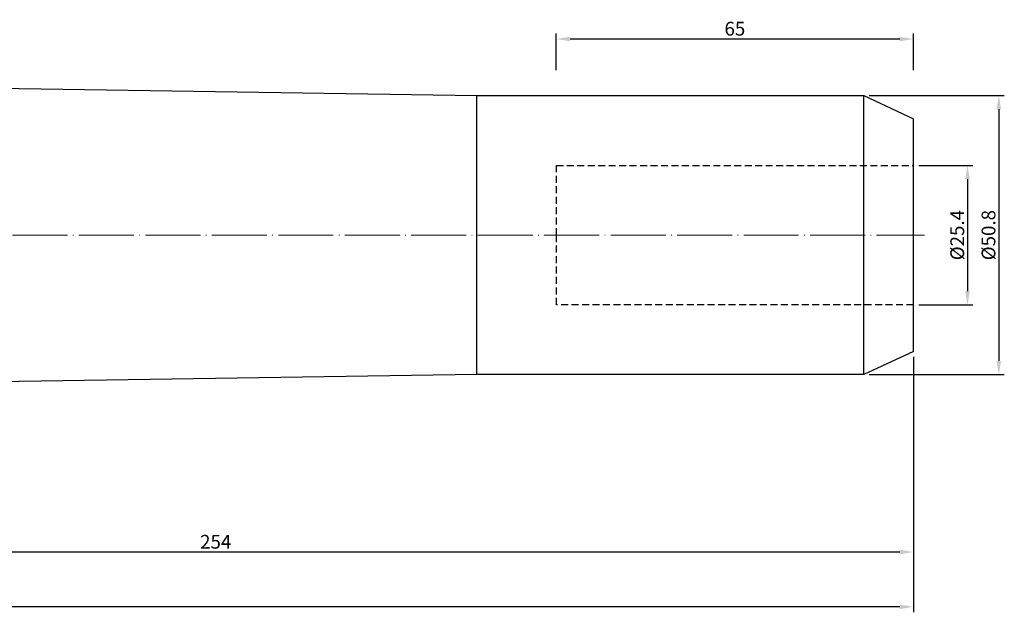
# Model space of a CAD drawing. Units: millimetres. Extents: x 25 to 399, y 47 to 180.
# Drawn here: x 220 to 399, y 62 to 170 of the extents above; entities that cross this region are included whole.
import ezdxf

# ---------------------------------------------------------------- set-up
doc = ezdxf.new("R2010")
doc.units = ezdxf.units.MM
doc.header["$PDSIZE"] = -1
doc.linetypes.add('CENTERJ', pattern=[12, 10, -1, 0, -1])
doc.linetypes.add('HIDDEN', pattern=[1.905, 1.27, -0.635])
doc.layers.get('DEFPOINTS').update_dxf_attribs({"lineweight": 18})
for name, color, linetype, lineweight in [('圖層2', 2, 'Continuous', 35), ('圖層3', 3, 'HIDDEN', 25), ('圖層4', 4, 'Continuous', 18), ('圖層5', 6, 'CENTERJ', 18)]:
    doc.layers.add(name, color=color, linetype=linetype, lineweight=lineweight)
doc.styles.add('CNS', font='romans.shx', dxfattribs={"width": 0.75, "bigfont": 'chineset.shx'})
doc.dimstyles.get("Standard").update_dxf_attribs({"dimtxt": 0.18, "dimasz": 0.18, "dimexe": 0.18, "dimexo": 0.0625, "dimgap": 0.09, "dimtad": 0, "dimtih": 1, "dimtoh": 1, "dimdec": 4, "dimzin": 0, "dimdsep": 46, "dimtxsty": 'Standard', "dimcen": 0.09, "dimadec": 0, "dimazin": 0, "dimtfac": 1, "dimtdec": 4, "dimtofl": 0, "dimtmove": 0, "dimatfit": 3, "dimfxl": 1, "dimtolj": 1, "dimtzin": 0, "dimarcsym": 0})

# ---------------------------------------------------------------- blocks, each defined once
blk = doc.blocks.new('*D10')
at = {"layer": 'DEFPOINTS', "color": 0}
for p in [(382.58, 143.26), (382.58, 117.86), (392.42, 117.86)]:
    blk.add_point(p, dxfattribs=at)
at = {"layer": '圖層4', "lineweight": -2}
for p, q in [((383.58, 143.26), (393.42, 143.26)), ((392.42, 140.76), (392.42, 120.36)), ((383.58, 117.86), (393.42, 117.86))]:
    blk.add_line(p, q, dxfattribs=at)
at = {"layer": '圖層4'}
for points in [[(392.84, 140.76), (392, 140.76), (392.42, 143.26)], [(392, 120.36), (392.84, 120.36), (392.42, 117.86)]]:
    blk.add_solid(points, dxfattribs=at)
at = {"layer": '圖層4', "color": 3, "lineweight": -3, "insert": (390.55, 130.56), "char_height": 2.5, "attachment_point": 5, "rotation": 90, "style": 'CNS'}
blk.add_mtext('%%c\\A1;25.4', dxfattribs=at)
blk = doc.blocks.new('*D11')
at = {"layer": 'DEFPOINTS', "color": 0}
for p in [(373.52, 155.96), (373.52, 105.16), (398.12, 105.16)]:
    blk.add_point(p, dxfattribs=at)
at = {"layer": '圖層4', "lineweight": -2}
for p, q in [((374.52, 155.96), (399.12, 155.96)), ((398.12, 153.46), (398.12, 107.66)), ((374.52, 105.16), (399.12, 105.16))]:
    blk.add_line(p, q, dxfattribs=at)
at = {"layer": '圖層4'}
for points in [[(398.54, 153.46), (397.7, 153.46), (398.12, 155.96)], [(397.7, 107.66), (398.54, 107.66), (398.12, 105.16)]]:
    blk.add_solid(points, dxfattribs=at)
at = {"layer": '圖層4', "color": 3, "lineweight": -3, "insert": (396.24, 130.56), "char_height": 2.5, "attachment_point": 5, "rotation": 90, "style": 'CNS'}
blk.add_mtext('%%c\\A1;50.8', dxfattribs=at)
blk = doc.blocks.new('*D12')
at = {"layer": 'DEFPOINTS', "color": 0}
for p in [(382.58, 109.39), (128.58, 95.64), (128.58, 72.86)]:
    blk.add_point(p, dxfattribs=at)
at = {"layer": '圖層4', "lineweight": -2}
for p, q in [((382.58, 108.39), (382.58, 71.86)), ((128.58, 94.64), (128.58, 71.86)), ((380.08, 72.86), (131.08, 72.86))]:
    blk.add_line(p, q, dxfattribs=at)
at = {"layer": '圖層4'}
for points in [[(131.08, 73.28), (131.08, 72.44), (128.58, 72.86)], [(380.08, 72.44), (380.08, 73.28), (382.58, 72.86)]]:
    blk.add_solid(points, dxfattribs=at)
at = {"layer": '圖層4', "color": 3, "lineweight": -3, "insert": (255.58, 74.73), "char_height": 2.5, "attachment_point": 5, "style": 'CNS'}
blk.add_mtext('\\A1;254', dxfattribs=at)
blk = doc.blocks.new('*D13')
at = {"layer": 'DEFPOINTS', "color": 0}
for p in [(26.98, 110.45), (382.58, 109.39), (26.98, 62.89)]:
    blk.add_point(p, dxfattribs=at)
at = {"layer": '圖層4', "lineweight": -2}
for p, q in [((26.98, 109.45), (26.98, 61.89)), ((382.58, 108.39), (382.58, 61.89)), ((380.08, 62.89), (29.48, 62.89))]:
    blk.add_line(p, q, dxfattribs=at)
at = {"layer": '圖層4'}
for points in [[(29.48, 63.31), (29.48, 62.47), (26.98, 62.89)], [(380.08, 62.47), (380.08, 63.31), (382.58, 62.89)]]:
    blk.add_solid(points, dxfattribs=at)
at = {"layer": '圖層4', "color": 3, "lineweight": -3, "insert": (204.78, 64.76), "char_height": 2.5, "attachment_point": 5, "style": 'CNS'}
blk.add_mtext('\\A1;355.6', dxfattribs=at)
blk = doc.blocks.new('*D14')
at = {"layer": 'DEFPOINTS', "color": 0}
for p in [(317.58, 166.26), (317.58, 159.61), (382.58, 159.61)]:
    blk.add_point(p, dxfattribs=at)
at = {"layer": '圖層4', "lineweight": -2}
for p, q in [((317.58, 160.61), (317.58, 167.26)), ((382.58, 160.61), (382.58, 167.26)), ((380.08, 166.26), (320.08, 166.26))]:
    blk.add_line(p, q, dxfattribs=at)
at = {"layer": '圖層4'}
for points in [[(320.08, 166.68), (320.08, 165.85), (317.58, 166.26)], [(380.08, 165.85), (380.08, 166.68), (382.58, 166.26)]]:
    blk.add_solid(points, dxfattribs=at)
at = {"layer": '圖層4', "color": 3, "lineweight": -3, "insert": (350.08, 168.14), "char_height": 2.5, "attachment_point": 5, "style": 'CNS'}
blk.add_mtext('\\A1;65', dxfattribs=at)

msp = doc.modelspace()

# ---------------------------------------------------------------- linework, layer by layer
at = {"layer": '圖層2', "lineweight": -3}
for p, q in [((166.5385, 158.0628), (303.0846, 155.9628)), ((303.0846, 155.9628), (373.5241, 155.9628)), ((303.0846, 130.5628), (303.0846, 155.9628)), ((373.5241, 155.9628), (382.5846, 151.7378)), ((373.5241, 130.5628), (373.5241, 155.9628)), ((382.5846, 130.5628), (382.5846, 151.7378)), ((303.0846, 105.1628), (303.0846, 130.5628)), ((373.5241, 105.1628), (373.5241, 130.5628)), ((382.5846, 109.3878), (382.5846, 130.5628)), ((382.5846, 109.3878), (373.5241, 105.1628)), ((303.0846, 105.1628), (166.5385, 103.0628)), ((373.5241, 105.1628), (303.0846, 105.1628))]:
    msp.add_line(p, q, dxfattribs=at)
at = {"layer": '圖層3'}
for p, q in [((317.5846, 130.5628), (317.5846, 143.2628)), ((317.5846, 143.2628), (382.5846, 143.2628)), ((317.5846, 117.8628), (317.5846, 130.5628)), ((382.5846, 117.8628), (317.5846, 117.8628))]:
    msp.add_line(p, q, dxfattribs=at)
at = {"layer": '圖層5'}
msp.add_line((24.9846, 130.5628), (384.5846, 130.5628), dxfattribs=at)

# ---------------------------------------------------------------- dimensions: what is measured, and where the dimension line sits
at = {"layer": '圖層4', "lineweight": -3}
for base, p1, p2, picture, middle in [((317.5846, 166.2648), (382.5846, 159.6106), (317.5846, 159.6106), '*D14', (350.0846, 168.1398)), ((26.9846, 62.8892), (382.5846, 109.3878), (26.9846, 110.4546), '*D13', (204.7846, 64.7642)), ((128.5846, 72.8585), (382.5846, 109.3878), (128.5846, 95.6378), '*D12', (255.5846, 74.7335))]:
    dim = msp.add_linear_dim(base=base, p1=p1, p2=p2, dimstyle='Standard', override={"dimtxt": 2.5, "dimasz": 2.5, "dimexe": 1, "dimexo": 1, "dimgap": 0.625, "dimtad": 1, "dimtih": 0, "dimtoh": 0, "dimdec": 3, "dimlfac": 1, "dimzin": 8, "dimtxsty": 'CNS', "dimcen": 0, "dimclrd": 256, "dimclre": 256, "dimclrt": 3, "dimadec": 4, "dimazin": 2, "dimtm": 0.381, "dimtfac": 0.6, "dimtdec": 3, "dimtmove": 2, "dimtzin": 8}, dxfattribs=at)
    dim.commit()
    dim.dimension.update_dxf_attribs({"geometry": picture, "text_midpoint": middle})
dim = msp.add_linear_dim(base=(398.1197, 105.1628), p1=(373.5241, 155.9628), p2=(373.5241, 105.1628), angle=90, text='%%c<>', dimstyle='Standard', override={"dimtxt": 2.5, "dimasz": 2.5, "dimexe": 1, "dimexo": 1, "dimgap": 0.625, "dimtad": 1, "dimtih": 0, "dimtoh": 0, "dimdec": 3, "dimzin": 8, "dimtxsty": 'CNS', "dimcen": 0, "dimclrd": 256, "dimclre": 256, "dimclrt": 3, "dimadec": 4, "dimazin": 2, "dimtm": 0.381, "dimtfac": 0.6, "dimtdec": 3, "dimtmove": 2, "dimtzin": 8}, dxfattribs=at)
dim.commit()
dim.dimension.update_dxf_attribs({"geometry": '*D11', "text_midpoint": (396.2447, 130.5628)})
dim = msp.add_linear_dim(base=(392.4214, 117.8628), p1=(382.5846, 143.2628), p2=(382.5846, 117.8628), angle=90, text='%%c<>', dimstyle='Standard', override={"dimtxt": 2.5, "dimasz": 2.5, "dimexe": 1, "dimexo": 1, "dimgap": 0.625, "dimtad": 3, "dimtih": 0, "dimtoh": 0, "dimdec": 3, "dimzin": 8, "dimtxsty": 'CNS', "dimcen": 0, "dimclrd": 256, "dimclre": 256, "dimclrt": 3, "dimadec": 4, "dimazin": 2, "dimtm": 0.381, "dimtfac": 0.6, "dimtdec": 3, "dimtzin": 8}, dxfattribs=at)
dim.commit()
dim.dimension.update_dxf_attribs({"geometry": '*D10', "text_midpoint": (392.4214, 130.5628), "dimtype": 160})

doc.saveas('drawing.dxf')
